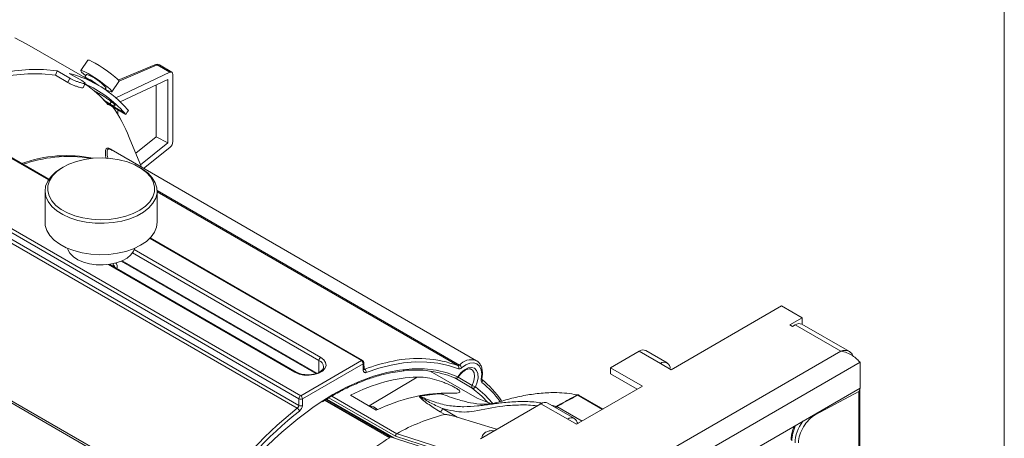
# Model space of a CAD drawing. Units: inches. Extents: x 2.6 to 85, y 1.7 to 65.5.
# Drawn here: x 75.3 to 85, y 55 to 59.1 of the extents above; entities that cross this region are included whole.
import ezdxf

# ---------------------------------------------------------------- set-up
doc = ezdxf.new("R2010")
doc.units = ezdxf.units.IN
doc.header["$LTSCALE"] = 8
doc.header["$MEASUREMENT"] = 0
doc.layers.add('SLD-0', color=7, linetype='Continuous', lineweight=15)

msp = doc.modelspace()

# ---------------------------------------------------------------- linework, layer by layer
at = {"color": 7, "linetype": 'Continuous', "lineweight": 15}
for p, q in [((76.0528, 58.4628), (75.3457, 58.871)), ((75.949, 58.7116), (75.879, 58.6088)), ((75.9516, 58.7127), (75.949, 58.7116)), ((75.7711, 58.533), (75.6473, 58.6044)), ((76.6147, 58.6661), (76.2521, 58.5139)), ((76.7641, 58.5909), (76.6388, 58.6632)), ((76.7833, 58.5916), (76.6591, 58.6633)), ((75.6292, 58.561), (75.7529, 58.4896)), ((75.7529, 58.4896), (75.7711, 58.533)), ((75.7651, 58.58), (75.8888, 58.5086)), ((75.9231, 58.5416), (75.9131, 58.5435)), ((75.9378, 58.5688), (75.9198, 58.5423)), ((75.9394, 58.5695), (75.9378, 58.5688)), ((76.189, 58.3977), (76.2589, 58.5005)), ((76.2274, 58.3386), (76.7641, 58.5909)), ((76.7427, 58.5191), (76.2722, 58.2978)), ((76.7427, 57.8911), (76.7427, 58.5191)), ((76.7932, 58.569), (76.7932, 57.9053)), ((75.9025, 58.438), (75.9223, 58.4817)), ((75.929, 58.4725), (75.9481, 58.459)), ((76.0105, 58.4104), (76.0634, 58.3799)), ((76.119, 58.4214), (76.1302, 58.4378)), ((76.6273, 57.9517), (76.6273, 58.4648)), ((76.0425, 58.3826), (76.0471, 58.3893)), ((76.1684, 58.2782), (76.1194, 58.3065)), ((76.3257, 58.1739), (76.1508, 58.2749)), ((76.1684, 58.2782), (76.1834, 58.2988)), ((76.2474, 58.2192), (76.2474, 58.1718)), ((76.4822, 57.6495), (76.3612, 57.9456)), ((76.4249, 57.7896), (76.6273, 57.9517)), ((76.6273, 57.9517), (76.7427, 57.8911)), ((75.563, 57.53), (75.0693, 57.8151)), ((79.8044, 55.7317), (76.1803, 57.8238)), ((76.4721, 57.6743), (76.7427, 57.8911)), ((76.7641, 57.8464), (76.5032, 57.6374)), ((75.7061, 57.6515), (75.6884, 57.6413)), ((76.4745, 57.6413), (76.4568, 57.6515)), ((74.4431, 57.4729), (78.0608, 55.3845)), ((78.0432, 55.3542), (74.4753, 57.4139)), ((75.5257, 57.4145), (75.5257, 57.1034)), ((76.6372, 57.1034), (76.6372, 57.4145)), ((78.0275, 55.2605), (74.5554, 57.2649)), ((74.5701, 57.2931), (78.0422, 55.2887)), ((78.6754, 55.7333), (76.569, 56.9493)), ((78.0169, 55.6185), (76.1666, 56.6866)), ((76.2015, 56.6665), (76.2015, 56.6931)), ((76.2806, 56.718), (78.2108, 55.6037)), ((82.8306, 56.2744), (81.7346, 55.6417)), ((83.034, 56.157), (82.8306, 56.2744)), ((77.0884, 54.2171), (73.6163, 56.2215)), ((73.6321, 56.2348), (77.1042, 54.2304)), ((82.9123, 56.0867), (83.034, 56.157)), ((83.034, 56.096), (83.034, 56.157)), ((82.9387, 56.0715), (82.9123, 56.0867)), ((82.9651, 56.0867), (82.9387, 56.0715)), ((83.4179, 55.8254), (82.9651, 56.0867)), ((83.031, 56.0942), (83.034, 56.096)), ((83.5029, 55.8218), (83.0325, 56.0934)), ((78.6586, 53.0779), (83.4179, 55.8254)), ((81.4164, 55.8254), (81.1335, 55.6621)), ((81.6285, 55.7029), (81.4164, 55.8254)), ((81.6958, 55.7096), (81.4837, 55.832)), ((78.0608, 55.3845), (78.6629, 55.7321)), ((78.6806, 55.7014), (78.0785, 55.3539)), ((78.6586, 52.8579), (83.6084, 55.7154)), ((78.6816, 55.6371), (78.6806, 55.7014)), ((78.6889, 55.6476), (78.6879, 55.712)), ((79.7991, 55.7345), (79.8044, 55.7317)), ((81.7346, 55.6417), (81.6285, 55.7029)), ((83.6084, 55.7154), (83.6084, 55.4579)), ((79.8125, 55.3587), (79.3454, 55.6284)), ((79.7544, 55.6451), (79.752, 55.6463)), ((81.1335, 55.6621), (81.4517, 55.4784)), ((81.1335, 55.6011), (81.1335, 55.6621)), ((81.1335, 55.6011), (81.3989, 55.4479)), ((79.5904, 55.56), (79.5921, 55.5592)), ((81.4517, 55.4784), (80.7976, 55.1008)), ((78.556, 55.3888), (78.8112, 55.2415)), ((78.6586, 52.6005), (83.6084, 55.4579)), ((80.8137, 55.3924), (80.8074, 55.3936)), ((81.0602, 55.2524), (80.8207, 55.3906)), ((83.5975, 55.4271), (83.1636, 55.1938)), ((83.5975, 50.6677), (83.5975, 55.4271)), ((83.6051, 50.6752), (83.6051, 55.4519)), ((78.0422, 55.2887), (78.0432, 55.3542)), ((78.0785, 55.3539), (78.0775, 55.2884)), ((78.934, 54.9792), (78.3063, 55.3416)), ((78.3151, 55.347), (78.9604, 54.9745)), ((80.4441, 55.3049), (79.843, 54.9579)), ((80.7093, 55.1518), (80.4441, 55.3049)), ((80.7766, 55.1585), (80.5114, 55.3116)), ((78.7996, 55.2651), (78.7883, 55.2717)), ((79.4898, 55.1985), (79.4437, 55.2251)), ((79.4663, 55.2578), (79.6145, 55.1722)), ((80.0043, 55.051), (79.6145, 55.1722)), ((80.7976, 55.1008), (80.7093, 55.1518)), ((78.9195, 54.9876), (79.7478, 54.722)), ((78.93, 54.9842), (78.9369, 54.9881)), ((79.0146, 55.0079), (79.0146, 55.0079))]:
    msp.add_line(p, q, dxfattribs=at)
at = {"color": 8, "linetype": 'Continuous', "lineweight": 15}
for p, q in [((76.6388, 58.6632), (76.259, 58.5037)), ((76.1346, 58.2898), (76.3159, 58.1851)), ((75.559, 57.5239), (75.0452, 57.8205)), ((76.6372, 57.4183), (79.6354, 55.6875)), ((79.6196, 55.6825), (76.6372, 57.4042)), ((78.6629, 55.7321), (76.5637, 56.9439)), ((78.2421, 55.7344), (76.3935, 56.8016)), ((76.4101, 56.8324), (78.2597, 55.7647)), ((78.0044, 55.6172), (76.1548, 56.685)), ((76.2893, 56.7218), (78.2209, 55.6067)), ((78.2421, 55.7344), (78.2403, 55.6158)), ((78.6888, 55.6508), (78.6962, 55.6465)), ((78.7394, 55.2843), (79.2162, 55.5693)), ((79.6222, 55.5673), (79.7622, 55.4864)), ((79.7627, 55.4605), (79.5902, 55.5601)), ((78.3693, 55.3804), (79.0146, 55.0079)), ((80.8034, 55.3917), (80.7971, 55.3927)), ((81.0532, 55.2483), (80.8085, 55.3895)), ((78.9433, 54.9667), (78.3004, 55.3379)), ((78.3208, 55.3505), (78.9867, 54.966)), ((79.0017, 54.9823), (78.3417, 55.3634)), ((80.5456, 55.2918), (80.5974, 55.2786)), ((80.6013, 55.2768), (80.852, 55.1321)), ((78.0482, 55.2319), (77.9946, 55.1893)), ((80.8163, 55.1116), (80.8022, 55.1197)), ((79.7478, 54.7431), (79.0017, 54.9823))]:
    msp.add_line(p, q, dxfattribs=at)
at = {"color": 7, "linetype": 'Continuous', "lineweight": 15, "flags": 128}
for points in [[(75.3457, 58.871), (75.3399, 58.8743), (75.2261, 58.9309)], [(76.2589, 58.5005), (76.2591, 58.5007), (76.2558, 58.5093), (76.2412, 58.5251), (76.2165, 58.5469), (76.1835, 58.573), (76.1445, 58.6016), (76.1025, 58.6306), (76.0607, 58.6577), (76.022, 58.681), (75.9894, 58.6987), (75.9654, 58.7096), (75.9516, 58.7127)], [(73.0838, 57.1246), (73.2209, 57.2972), (73.363, 57.462), (73.5096, 57.6182), (73.6599, 57.7652), (73.8135, 57.9023), (73.9695, 58.0288), (74.1272, 58.1444), (74.286, 58.2483), (74.4452, 58.3402), (74.604, 58.4196), (74.7617, 58.4862), (74.9177, 58.5397), (75.0712, 58.5799), (75.2216, 58.6065), (75.3682, 58.6195), (75.5103, 58.6188), (75.6473, 58.6044)], [(75.6473, 58.6044), (75.6371, 58.5801), (75.6292, 58.561)], [(75.8816, 58.61), (75.8791, 58.6052), (75.8881, 58.5929), (75.9079, 58.574), (75.9292, 58.5561)], [(76.1215, 58.4251), (76.1331, 58.4186), (76.1617, 58.4042), (76.1809, 58.3971), (76.1891, 58.3979), (76.1858, 58.4065), (76.1713, 58.4223), (76.1466, 58.4441), (76.1135, 58.4703), (76.0745, 58.4989), (76.0326, 58.5278), (75.9907, 58.555), (75.952, 58.5782), (75.9195, 58.596), (75.8954, 58.6068), (75.8816, 58.61), (75.8816, 58.61)], [(73.1083, 57.1104), (73.2371, 57.2723), (73.3772, 57.4347), (73.5217, 57.5888), (73.6699, 57.7337), (73.8213, 57.8688), (73.9751, 57.9936), (74.1306, 58.1075), (74.2871, 58.2099), (74.444, 58.3005), (74.6006, 58.3788), (74.7561, 58.4445), (74.9099, 58.4972), (75.0612, 58.5368), (75.2095, 58.5631), (75.354, 58.5759), (75.4941, 58.5752), (75.6292, 58.561)], [(76.0183, 58.4038), (76.0541, 58.3719), (76.1438, 58.2793)], [(76.3257, 58.1739), (76.3414, 58.1952), (76.3538, 58.2119)], [(76.3439, 58.2231), (76.3494, 58.2169), (76.3538, 58.2119)], [(76.3159, 58.1851), (76.3214, 58.1789), (76.3257, 58.1739)], [(76.2622, 57.723), (76.1776, 57.7362), (76.0904, 57.7412), (76.0029, 57.7379), (75.9176, 57.7263), (75.8368, 57.7068), (75.7626, 57.6798), (75.6971, 57.6462), (75.6421, 57.6068), (75.5991, 57.5627), (75.5692, 57.5151), (75.5533, 57.4653), (75.5519, 57.4147), (75.5648, 57.3647), (75.5919, 57.3166), (75.6323, 57.2716), (75.685, 57.2312), (75.7485, 57.1963), (75.821, 57.1679), (75.9007, 57.1468), (75.9853, 57.1336), (76.0725, 57.1285), (76.16, 57.1319), (76.2453, 57.1435), (76.3262, 57.163), (76.4003, 57.19), (76.4658, 57.2236), (76.5208, 57.263), (76.5638, 57.3071), (76.5937, 57.3547), (76.6096, 57.4044), (76.6111, 57.455), (76.5981, 57.5051), (76.571, 57.5532), (76.5306, 57.5981), (76.4779, 57.6386), (76.4145, 57.6735), (76.3419, 57.7019), (76.2622, 57.723)], [(76.4745, 57.6413), (76.4919, 57.6308), (76.5467, 57.59), (76.5894, 57.5446), (76.619, 57.4959), (76.6347, 57.4451), (76.636, 57.3934), (76.623, 57.3424), (76.5959, 57.2931), (76.5556, 57.2471), (76.5029, 57.2053), (76.4393, 57.169), (76.3665, 57.1391), (76.2863, 57.1162), (76.2007, 57.1011), (76.1121, 57.0941), (76.0227, 57.0954), (75.9348, 57.105), (75.8507, 57.1226), (75.7726, 57.1477), (75.7025, 57.1798), (75.6422, 57.2179), (75.5933, 57.2611), (75.557, 57.3083), (75.5343, 57.3583), (75.5258, 57.4097), (75.5316, 57.4612), (75.5517, 57.5115), (75.5856, 57.5593), (75.6322, 57.6034), (75.6884, 57.6413)], [(75.5257, 57.1034), (75.5282, 57.0728), (75.5439, 57.0219), (75.5735, 56.9732), (75.6162, 56.9279), (75.671, 56.8871), (75.7364, 56.8518), (75.8108, 56.8232), (75.8922, 56.8017)], [(75.8922, 56.8017), (75.9784, 56.7881), (76.0674, 56.7826), (76.1567, 56.7855), (76.244, 56.7966), (76.3272, 56.8156), (76.404, 56.8421), (76.4724, 56.8753), (76.5307, 56.9145), (76.5774, 56.9585), (76.6112, 57.0063), (76.6313, 57.0566), (76.6372, 57.1034)], [(75.7483, 56.8466), (75.7521, 56.8342), (75.773, 56.7968), (75.8064, 56.7625), (75.8512, 56.7329), (75.9054, 56.709), (75.9668, 56.692)], [(75.9668, 56.692), (76.0328, 56.6824), (76.1009, 56.6807), (76.1682, 56.6869), (76.2319, 56.7008), (76.2895, 56.7219), (76.3385, 56.7492), (76.3771, 56.7816), (76.4035, 56.8179), (76.4147, 56.8466)], [(78.2597, 55.7647), (78.2905, 55.7409), (78.3085, 55.7131), (78.3122, 55.6835), (78.3012, 55.6545), (78.2766, 55.6285), (78.2403, 55.6075), (78.1952, 55.5933), (78.1449, 55.587), (78.0937, 55.5891), (78.0455, 55.5995), (78.0044, 55.6172)], [(79.6259, 55.6501), (79.5256, 55.6834), (79.4203, 55.7061), (79.3105, 55.7179), (79.1967, 55.7188), (79.0793, 55.7089), (78.9588, 55.6881), (78.8358, 55.6566), (78.7109, 55.6145)], [(79.6197, 55.5719), (79.6508, 55.6108), (79.6858, 55.6408), (79.7218, 55.6592), (79.7557, 55.6646), (79.7846, 55.6565), (79.806, 55.6355), (79.8183, 55.6035), (79.8203, 55.5631), (79.8118, 55.5178), (79.7937, 55.4715)], [(79.8511, 55.5482), (79.8561, 55.5982), (79.8505, 55.642), (79.8346, 55.6766), (79.8096, 55.6998), (79.777, 55.7099), (79.739, 55.7064), (79.6983, 55.6894), (79.6574, 55.66)], [(78.6816, 55.6371), (78.6822, 55.6304), (78.6839, 55.6246), (78.6865, 55.6198), (78.6901, 55.6161), (78.6944, 55.6137), (78.6994, 55.6126), (78.705, 55.6129), (78.7109, 55.6145)], [(79.9155, 55.3178), (79.8559, 55.3813), (79.7627, 55.4605)], [(78.7996, 55.2651), (78.8142, 55.2552), (78.8236, 55.2472)]]:
    msp.add_lwpolyline(points, dxfattribs=at)
at = {"color": 8, "linetype": 'Continuous', "lineweight": 15, "flags": 128}
for points in [[(78.2805, 55.3347), (78.3796, 55.395), (78.5149, 55.4675), (78.6495, 55.5283), (78.7827, 55.5772), (78.9138, 55.6139), (79.0421, 55.6382), (79.167, 55.6501), (79.2879, 55.6493), (79.404, 55.6359), (79.5148, 55.6101), (79.6197, 55.5719)], [(79.6229, 55.5682), (79.6229, 55.5683), (79.6226, 55.569), (79.6216, 55.5702), (79.6197, 55.5719)], [(79.7622, 55.4864), (79.779, 55.5306), (79.7854, 55.5732), (79.7807, 55.6097), (79.7655, 55.6364), (79.7544, 55.6451)], [(79.7937, 55.4715), (79.8878, 55.3914), (79.962, 55.3106)], [(83.1636, 55.1938), (83.1634, 55.198), (83.1629, 55.2007)], [(79.0146, 55.0079), (79.0422, 54.999), (79.1526, 54.9636), (79.5944, 54.822), (79.7478, 54.7728)]]:
    msp.add_lwpolyline(points, dxfattribs=at)
at = {"color": 7, "linetype": 'Continuous', "lineweight": 15}
for centre, radius, start, end in [((76.6341, 58.62), 0.05, 60.00269, 112.77364), ((75.4801, 57.4701), 1.1459, 41.0838, 75.60083), ((75.6832, 57.9926), 0.5991, 51.12529, 66.39664), ((75.779, 58.1332), 0.4648, 40.93303, 69.81263), ((75.4617, 57.4394), 1.1339, 41.12174, 66.24628), ((75.2775, 57.5198), 1.1521, 40.8316, 56.20072), ((76.1373, 58.2681), 0.013, 22.87927, 60.1655), ((74.9653, 57.3848), 1.5043, 21.88925, 35.11563), ((75.7589, 56.5951), 1.1623, 78.943, 96.79916), ((83.0046, 56.0316), 0.0678, 65.69316, 125.61733), ((78.2805, 55.7322), 0.0385, 122.65294, 176.76975), ((81.4558, 55.7703), 0.0678, 65.69316, 125.61733), ((78.6422, 55.6997), 0.0384, 2.60529, 57.39433), ((78.6629, 55.7116), 0.025, 0.87362, 60.00269), ((79.2219, 54.6031), 1.1503, 69.77487, 102.27871), ((79.6232, 55.6984), 0.0163, 257.00841, 317.83436), ((79.6051, 55.6629), 0.0244, 328.38006, 53.58327), ((79.6091, 55.6437), 0.0511, 18.65629, 58.99548), ((81.6657, 55.6573), 0.0588, 350.78589, 129.20325), ((78.6774, 55.6186), 0.0337, 352.99406, 56.11329), ((79.1916, 54.5939), 1.0452, 67.56816, 96.28412), ((79.6021, 55.5821), 0.025, 246.46959, 326.33276), ((79.6332, 55.682), 0.0327, 257.00854, 317.83472), ((79.7798, 55.4738), 0.0217, 144.38607, 217.87829), ((79.8723, 55.6771), 0.2202, 239.99438, 249.07831), ((79.7723, 55.4826), 0.0241, 246.42342, 332.44737), ((79.8823, 55.5381), 0.0327, 162.16568, 222.98122), ((79.222, 54.7568), 1.012, 34.80171, 51.3374), ((78.0816, 55.3521), 0.0385, 122.65293, 176.76971), ((78.0401, 55.3521), 0.0384, 2.60529, 57.39433), ((79.2497, 55.3939), 0.0175, 239.91775, 248.74722), ((79.4559, 55.4202), 0.0169, 239.93529, 250.37489), ((80.8107, 55.3791), 0.0146, 77.28774, 120.06967), ((80.7991, 55.3743), 0.0179, 58.31157, 76.28712), ((80.8082, 55.3689), 0.025, 60.00269, 77.69636), ((80.3985, 52.171), 3.8073, 123.80185, 148.44636), ((78.003, 55.2911), 0.0392, 308.67138, 356.45351), ((78.0602, 55.3233), 0.039, 242.48319, 296.35745), ((78.0612, 55.3888), 0.039, 242.48243, 296.35748), ((77.9992, 55.2932), 0.0785, 308.67129, 356.45363), ((78.739, 55.1765), 0.1076, 40.26046, 90.80954), ((79.5407, 54.525), 0.8769, 62.69637, 71.94142), ((80.4835, 55.2498), 0.0678, 65.69308, 125.6174), ((80.5915, 55.2601), 0.0194, 59.58873, 72.36939), ((80.6328, 51.9964), 4.1764, 128.59477, 147.66116), ((80.6463, 51.9874), 4.1574, 129.62975, 147.04317), ((78.0036, 55.2214), 0.0459, 13.31566, 58.55262), ((79.9572, 53.3456), 1.911, 104.15984, 119.55675), ((79.4303, 55.2585), 0.036, 291.79219, 358.79591), ((80.7464, 55.1074), 0.0579, 357.19003, 129.96023), ((80.4867, 52.4255), 2.9732, 121.27277, 131.99195)]:
    msp.add_arc(centre, radius, start, end, dxfattribs=at)
at = {"color": 8, "linetype": 'Continuous', "lineweight": 15}
for centre, radius, start, end in [((76.6239, 58.6409), 0.0268, 56.24611, 110.08683), ((76.649, 58.6433), 0.0223, 63.31726, 117.2044), ((75.7391, 56.4563), 1.3084, 78.39171, 109.94958), ((75.8024, 56.1788), 1.5808, 96.58024, 108.35416), ((78.2125, 55.6651), 0.0753, 3.81451, 66.87876), ((78.6702, 55.7221), 0.0124, 65.09544, 126.2148), ((78.6756, 55.7127), 0.0123, 293.80854, 356.8703), ((79.3067, 54.048), 1.7111, 101.09986, 110.90153), ((79.7535, 55.5845), 0.1567, 73.09038, 138.94464), ((78.0117, 55.6072), 0.0124, 65.77445, 126.08428), ((78.6766, 55.6483), 0.0123, 293.80808, 356.87088), ((78.6915, 55.6576), 0.0121, 257.91717, 292.92803), ((79.599, 55.5805), 0.0224, 251.88533, 337.49659), ((79.8503, 55.5563), 0.00821, 276.07403, 340.12499), ((79.8407, 55.5296), 0.0224, 322.02502, 43.37474), ((79.2365, 54.7377), 0.996, 36.51686, 51.37061), ((80.8156, 55.3793), 0.0124, 65.35812, 124.60588), ((80.6115, 55.2551), 0.0274, 121.04365, 152.41749), ((80.6192, 55.247), 0.0348, 121.02757, 146.74239)]:
    msp.add_arc(centre, radius, start, end, dxfattribs=at)
at = {"color": 7, "linetype": 'Continuous', "lineweight": 15}
for centre, major_axis, ratio, start_param, end_param in [((76.7595, 58.5476), (0.0233, 0.0443), 0.549017, 5.475887, 6.911155), ((76.7595, 57.884), (0.0233, 0.0443), 0.549017, 4.040618, 5.475887), ((78.417, 53.2013), (1.2591, 2.2579), 0.567218, 0.315762, 0.699443), ((78.6673, 53.0568), (1.3268, 2.2188), 0.587369, 0.333226, 0.716907), ((83.5801, 55.4374), (0.018, 0.0301), 0.577246, 4.712351, 5.515203), ((83.1608, 55.0085), (0.1155, 0.1931), 0.587369, 0.7769, 2.36515)]:
    msp.add_ellipse(centre, major_axis=major_axis, ratio=ratio, start_param=start_param, end_param=end_param, dxfattribs=at)
at = {"color": 8, "linetype": 'Continuous', "lineweight": 15}
for centre, major_axis, ratio, start_param, end_param in [((83.1065, 55.0402), (0.1221, 0.2182), 0.568242, 1.655629, 2.348502), ((83.1434, 55.0189), (0.128, 0.2148), 0.586378, 1.390519, 2.364218)]:
    msp.add_ellipse(centre, major_axis=major_axis, ratio=ratio, start_param=start_param, end_param=end_param, dxfattribs=at)
at = {"color": 7, "linetype": 'Continuous', "lineweight": 15}
for points, knots in [([(75.771, 58.533), (75.7784, 58.529), (75.7942, 58.5203), (75.8236, 58.507), (75.8547, 58.4949), (75.8834, 58.4855), (75.9061, 58.4799), (75.9202, 58.4788), (75.924, 58.4824), (75.917, 58.4904), (75.9034, 58.5), (75.8923, 58.5065), (75.8888, 58.5086)], [0, 0, 0, 0, 0.092447, 0.197773, 0.303729, 0.411143, 0.519111, 0.62757, 0.735969, 0.843788, 0.950884, 1, 1, 1, 1]), ([(75.7529, 58.4896), (75.7602, 58.4856), (75.7761, 58.4769), (75.8057, 58.4635), (75.8369, 58.4513), (75.8654, 58.4419), (75.8873, 58.4367), (75.9002, 58.4354), (75.9011, 58.4378), (75.9015, 58.4387)], [0, 0, 0, 0, 0.13364, 0.287982, 0.442144, 0.59635, 0.749385, 0.901949, 1, 1, 1, 1]), ([(76.0633, 58.3799), (76.0738, 58.3737), (76.0948, 58.3612), (76.1306, 58.3379), (76.1646, 58.314), (76.1931, 58.2917), (76.2127, 58.2735), (76.2213, 58.2613), (76.2182, 58.2566), (76.2036, 58.2601), (76.1848, 58.2689), (76.1718, 58.2763), (76.1684, 58.2782)], [0, 0, 0, 0, 0.106811, 0.214479, 0.321716, 0.429013, 0.535586, 0.64182, 0.748169, 0.855014, 0.962804, 1, 1, 1, 1]), ([(83.539, 55.7771), (83.5378, 55.781), (83.5325, 55.7981), (83.5119, 55.8184), (83.4792, 55.8337), (83.4459, 55.8339), (83.4251, 55.8276), (83.4179, 55.8254)], [0, 0, 0, 0, 0.077727, 0.338824, 0.599921, 0.86102, 1, 1, 1, 1]), ([(83.4179, 55.8254), (83.4383, 55.8211), (83.4792, 55.8125), (83.5344, 55.7827), (83.5803, 55.7473), (83.599, 55.726), (83.6084, 55.7154)], [0, 0, 0, 0, 0.25, 0.499999, 0.749999, 1, 1, 1, 1]), ([(78.2865, 55.67), (78.2866, 55.6666), (78.2869, 55.6579), (78.2778, 55.6422), (78.2578, 55.6236), (78.2274, 55.6074), (78.1887, 55.5959), (78.1454, 55.5905), (78.1009, 55.5918), (78.0597, 55.5997), (78.0324, 55.61), (78.0199, 55.6168), (78.0169, 55.6185)], [0, 0, 0, 0, 0.069768, 0.180023, 0.286564, 0.400283, 0.513848, 0.628237, 0.743192, 0.857991, 0.965498, 1, 1, 1, 1]), ([(79.858, 55.5535), (79.8595, 55.5624), (79.8639, 55.5882), (79.864, 55.6289), (79.8552, 55.6709), (79.8366, 55.705), (79.8167, 55.7266), (79.8012, 55.7324), (79.7974, 55.7338)], [0, 0, 0, 0, 0.111478, 0.323905, 0.538381, 0.729596, 0.934214, 1, 1, 1, 1]), ([(78.2765, 55.3232), (78.3094, 55.3439), (78.3847, 55.3915), (78.5025, 55.4539), (78.6292, 55.5121), (78.7545, 55.5594), (78.8778, 55.5955), (78.9887, 55.6196), (79.0568, 55.6266), (79.086, 55.6296)], [0, 0, 0, 0, 0.118749, 0.272093, 0.425422, 0.578749, 0.732093, 0.885486, 1, 1, 1, 1]), ([(78.6892, 55.6446), (78.6892, 55.6445), (78.6893, 55.6442), (78.6891, 55.6462), (78.6889, 55.6476)], [0, 0, 0, 0, 0.331224, 1, 1, 1, 1]), ([(79.2162, 55.5693), (79.2422, 55.5686), (79.2942, 55.5672), (79.383, 55.5492), (79.4645, 55.523), (79.5305, 55.4956), (79.5759, 55.4738), (79.6097, 55.4545), (79.6319, 55.4386), (79.6432, 55.4243), (79.635, 55.4154), (79.6107, 55.4106), (79.568, 55.4082), (79.524, 55.4083), (79.4949, 55.4085)], [0, 0, 0, 0, 0.125939, 0.251347, 0.36596, 0.419234, 0.472977, 0.520484, 0.560591, 0.616783, 0.702524, 0.777526, 0.852704, 1, 1, 1, 1]), ([(79.6229, 55.5682), (79.6271, 55.5743), (79.6395, 55.5919), (79.6632, 55.6169), (79.6925, 55.6383), (79.7197, 55.6493), (79.7402, 55.6511), (79.7487, 55.647), (79.7523, 55.6453)], [0, 0, 0, 0, 0.099261, 0.291181, 0.481439, 0.66879, 0.855259, 1, 1, 1, 1]), ([(79.8577, 55.5441), (79.8577, 55.5441), (79.8576, 55.5442), (79.8571, 55.5479), (79.8577, 55.5518), (79.858, 55.5535)], [0, 0, 0, 0, 0.293652, 0.68665, 1, 1, 1, 1]), ([(79.4437, 55.2251), (79.4209, 55.2389), (79.3572, 55.2777), (79.292, 55.3245), (79.2502, 55.3604), (79.2404, 55.3713), (79.2385, 55.3759), (79.2389, 55.3776), (79.2398, 55.3784), (79.2406, 55.3786), (79.2409, 55.3787)], [0, 0, 0, 0, 0.275389, 0.772356, 0.896413, 0.958529, 0.978601, 0.988313, 0.996182, 1, 1, 1, 1]), ([(79.2409, 55.3787), (79.274, 55.385), (79.344, 55.3983), (79.4117, 55.4031), (79.4475, 55.4055)], [0, 0, 0, 0, 0.471096, 1, 1, 1, 1]), ([(79.2434, 55.3775), (79.2432, 55.3775), (79.243, 55.3774), (79.2428, 55.3771), (79.2429, 55.3766), (79.2438, 55.3754), (79.2481, 55.3716), (79.2613, 55.3628), (79.3105, 55.3336), (79.3801, 55.2967), (79.4437, 55.268), (79.4663, 55.2578)], [0, 0, 0, 0, 0.00204, 0.004036, 0.007033, 0.014514, 0.032242, 0.092317, 0.216778, 0.721851, 1, 1, 1, 1]), ([(79.4503, 55.4043), (79.4144, 55.4018), (79.3466, 55.3971), (79.2764, 55.3838), (79.2434, 55.3775)], [0, 0, 0, 0, 0.528907, 1, 1, 1, 1]), ([(80.7971, 55.3927), (80.7651, 55.3987), (80.6988, 55.411), (80.5811, 55.417), (80.4445, 55.4113), (80.2891, 55.3896), (80.1335, 55.3556), (79.9983, 55.3113), (79.8691, 55.295), (79.7457, 55.3127), (79.606, 55.348), (79.5065, 55.3839), (79.4503, 55.4043)], [0, 0, 0, 0, 0.066961, 0.138796, 0.255946, 0.373618, 0.500604, 0.627635, 0.713649, 0.800435, 0.887144, 1, 1, 1, 1]), ([(79.4669, 55.3987), (79.4639, 55.3999), (79.4597, 55.4016), (79.4545, 55.4034), (79.4523, 55.404), (79.4514, 55.4042), (79.4507, 55.4043), (79.4504, 55.4043), (79.4503, 55.4043)], [0, 0, 0, 0, 0.575241, 0.81283, 0.887585, 0.925267, 0.964623, 1, 1, 1, 1]), ([(80.5974, 55.2786), (80.6314, 55.2975), (80.6996, 55.3355), (80.7687, 55.3729), (80.8034, 55.3917)], [0, 0, 0, 0, 0.498394, 1, 1, 1, 1]), ([(80.8085, 55.3895), (80.7736, 55.3708), (80.7041, 55.3335), (80.6355, 55.2957), (80.6013, 55.2768)], [0, 0, 0, 0, 0.5016427, 1, 1, 1, 1]), ([(79.6145, 55.1722), (79.6027, 55.1757), (79.5831, 55.1815), (79.5558, 55.1882), (79.5366, 55.1925), (79.5228, 55.1952), (79.5129, 55.1969), (79.5049, 55.198), (79.499, 55.1987), (79.4943, 55.1989), (79.4915, 55.1988), (79.4902, 55.1986), (79.4898, 55.1985)], [0, 0, 0, 0, 0.324082, 0.535742, 0.680716, 0.780337, 0.849165, 0.897135, 0.946926, 0.967244, 0.987775, 1, 1, 1, 1]), ([(82.958, 55.0824), (82.9547, 55.0757), (82.9433, 55.0522), (82.9316, 55.0104), (82.9256, 54.9719), (82.9252, 54.9514), (82.9251, 54.9468)], [0, 0, 0, 0, 0.149558, 0.520097, 0.892711, 1, 1, 1, 1]), ([(78.934, 54.9791), (78.9349, 54.9786), (78.9375, 54.9772), (78.9406, 54.9749), (78.9434, 54.9724), (78.9448, 54.9704), (78.9449, 54.9687), (78.9445, 54.9676), (78.9436, 54.967), (78.9433, 54.9667)], [0, 0, 0, 0, 0.162459, 0.424518, 0.607194, 0.796534, 0.873957, 0.952161, 1, 1, 1, 1]), ([(79.0146, 55.0079), (79.013, 55.0068), (79.0098, 55.0047), (79.0058, 54.9994), (79.0029, 54.9932), (79.0016, 54.9874), (79.0016, 54.9839), (79.0017, 54.9824), (79.0017, 54.9823)], [0, 0, 0, 0, 0.210507, 0.420995, 0.632022, 0.844237, 0.988002, 1, 1, 1, 1]), ([(79.9779, 55.0358), (79.9736, 55.0365), (79.9609, 55.0386), (79.9359, 55.037), (79.9079, 55.0296), (79.8853, 55.0156), (79.8699, 54.9989), (79.8611, 54.9826), (79.8596, 54.9711), (79.8591, 54.9672)], [0, 0, 0, 0, 0.076203, 0.220611, 0.442371, 0.611776, 0.746807, 0.913373, 1, 1, 1, 1])]:
    msp.add_open_spline(points, degree=3, knots=knots, dxfattribs=at)
at = {"color": 8, "linetype": 'Continuous', "lineweight": 15}
for points, knots in [([(76.1536, 58.2741), (76.1536, 58.2727), (76.1537, 58.2703), (76.152, 58.2703), (76.1501, 58.2723), (76.1493, 58.2731)], [0, 0, 0, 0, 0.460825, 0.758053, 1, 1, 1, 1]), ([(76.1308, 57.7373), (76.1298, 57.7416), (76.1248, 57.7634), (76.1227, 57.7987), (76.1286, 57.8328), (76.1451, 57.8414), (76.1636, 57.8376), (76.1772, 57.8316), (76.1903, 57.8189), (76.1925, 57.8168)], [0, 0, 0, 0, 0.057882, 0.29336, 0.564619, 0.756922, 0.804484, 0.967643, 1, 1, 1, 1]), ([(76.1798, 57.823), (76.1765, 57.8253), (76.1717, 57.8285), (76.1659, 57.8302), (76.1549, 57.8324), (76.1413, 57.8235), (76.1393, 57.7904), (76.144, 57.7576), (76.1498, 57.7379), (76.1507, 57.7351)], [0, 0, 0, 0, 0.066461, 0.095082, 0.147942, 0.363904, 0.67481, 0.953951, 1, 1, 1, 1]), ([(76.217, 56.6575), (76.2151, 56.6639), (76.2127, 56.6722), (76.2035, 56.6789), (76.2015, 56.6804)], [0, 0, 0, 0, 0.776119, 1, 1, 1, 1]), ([(76.2241, 56.6993), (76.2248, 56.6987), (76.236, 56.69), (76.2436, 56.6707), (76.2402, 56.653), (76.2386, 56.645)], [0, 0, 0, 0, 0.033751, 0.567415, 1, 1, 1, 1]), ([(79.2434, 55.3775), (79.2936, 55.3572), (79.3939, 55.3165), (79.5407, 55.2805), (79.6801, 55.2728), (79.8143, 55.2816), (79.9454, 55.2992), (80.0833, 55.3185), (80.232, 55.3286), (80.3602, 55.326), (80.4377, 55.3136), (80.4593, 55.3101)], [0, 0, 0, 0, 0.112912, 0.225777, 0.339138, 0.453651, 0.568682, 0.682956, 0.81588, 0.948723, 1, 1, 1, 1]), ([(79.4475, 55.4055), (79.4481, 55.4055), (79.4496, 55.4055), (79.4534, 55.4047), (79.4621, 55.402), (79.4713, 55.3984), (79.4774, 55.3952), (79.4788, 55.3945)], [0, 0, 0, 0, 0.077814, 0.174084, 0.338757, 0.849174, 1, 1, 1, 1]), ([(80.4055, 55.2826), (80.3978, 55.2838), (80.3346, 55.2934), (80.2206, 55.2936), (80.0171, 55.2825), (79.8452, 55.2402), (79.6835, 55.2183), (79.5768, 55.23), (79.5031, 55.2485), (79.4663, 55.2578)], [0, 0, 0, 0, 0.023119, 0.189974, 0.3577906, 0.6769097, 0.7842063, 0.8921814, 1, 1, 1, 1])]:
    msp.add_open_spline(points, degree=3, knots=knots, dxfattribs=at)
at = {"layer": 'SLD-0'}
msp.add_line((85.0394, 3.1366), (85.0394, 65.5366), dxfattribs=at)

doc.saveas('drawing.dxf')
